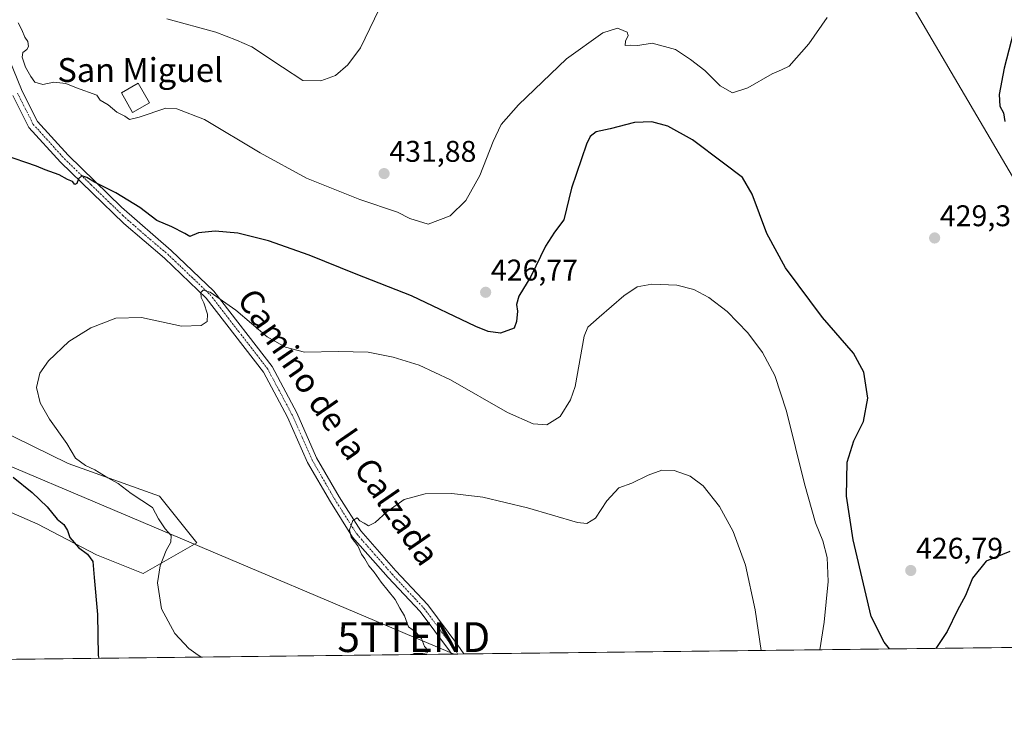
# Model space of a CAD drawing. Units: metres. Extents: x 580293 to 583738, y 4717330 to 4719684.
# Drawn here: x 582080 to 582409, y 4717330 to 4717565 of the extents above; entities that cross this region are included whole.
import ezdxf
from ezdxf.enums import TextEntityAlignment as Align

# ---------------------------------------------------------------- set-up
doc = ezdxf.new("R2010")
doc.units = ezdxf.units.M
doc.header["$MEASUREMENT"] = 0
doc.linetypes.add('TRAZO_Y_PUNTO', pattern=[1, 0.5, -0.25, 0, -0.25])
doc.layers.get('0').update_dxf_attribs({"lineweight": 5})
for name, color, linetype, lineweight in [('Carátula', 7, 'Continuous', 5), ('Comarca CxS', 133, 'Continuous', 0), ('Comunidad Autónoma CxS', 142, 'Continuous', 0), ('Cultivos herbáceos CxS', 92, 'Continuous', 0), ('Cultivos leñosos', 92, 'Continuous', 0), ('Cultivos leñosos CxS', 92, 'Continuous', 0), ('Curva de nivel maestra', 36, 'Continuous', 30), ('Curva de nivel normal', 36, 'Continuous', 0), ('Edificación', 1, 'Continuous', 13), ('Edificación Cxs', 1, 'Continuous', 13), ('Matorral', 135, 'Continuous', 0), ('Matorral CxS', 135, 'Continuous', 0), ('Municipio CxS', 142, 'Continuous', 0), ('Pista no pavimentada', 254, 'Continuous', 13), ('Pista no pavimentada Cxs', 254, 'Continuous', 0), ('Pista pavimentada eje', 135, 'TRAZO_Y_PUNTO', 0), ('Provincia CxS', 1, 'Continuous', 0), ('Punto de cota en terreno', 7, 'Continuous', 0), ('Rótulo de punto de cota en terreno', 19, 'Continuous', 0), ('Tendido', 6, 'Continuous', 0), ('Texto cartográfico', 19, 'Continuous', 0), ('Torre de tendido puntual', 7, 'Continuous', 0)]:
    doc.layers.add(name, color=color, linetype=linetype, lineweight=lineweight)
doc.styles.add('Arial', font='txt', dxfattribs={"height": 0.2})

# ---------------------------------------------------------------- blocks, each defined once
blk = doc.blocks.new('*U161')
at = {"layer": 'Cultivos herbáceos CxS', "color": 92, "linetype": 'Continuous', "lineweight": 0}
for points in [[(582378.79, 4717569.13, 429.04), (582424.79, 4717490.89, 424.74)], [(582448.86, 4717355.24, 416.35), (582056.64, 4717350.61, 431.91)], [(582073.1, 4717401.57, 427.34), (582085.64, 4717396.08, 426.34), (582105.24, 4717385.89, 424.11), (582120.92, 4717379.62, 421.27), (582138.94, 4717389.81, 417.99), (582126.4, 4717405.49, 418.44), (582095.83, 4717416.46, 420.96), (582071.54, 4717428.22, 423.11)]]:
    blk.add_polyline3d(points, dxfattribs=at)
blk = doc.blocks.new('*U181')
at = {"layer": 'Curva de nivel normal', "color": 36, "linetype": 'Continuous', "lineweight": 0}
blk.add_polyline3d([(582140.33, 4717351.59, 420), (582138.57, 4717352.74, 420), (582136.19, 4717354.42, 420), (582131.48, 4717359.51, 420), (582127.11, 4717367.8, 420), (582125.73, 4717376.41, 420), (582126.57, 4717382.13, 420), (582128.62, 4717387.28, 420), (582130.16, 4717390.09, 420), (582130.29, 4717392.36, 420), (582128.33, 4717394.54, 420), (582126.11, 4717397.88, 420), (582124, 4717401.69, 420), (582116.9, 4717406.39, 420), (582112.58, 4717409.68, 420), (582109.13, 4717411.64, 420), (582104.72, 4717414.33, 420), (582101.56, 4717415.8, 420), (582098.28, 4717418.22, 420), (582095.35, 4717423.1, 420), (582089.5, 4717431.28, 420), (582086.38, 4717436.71, 420), (582085.23, 4717441.89, 420), (582086.32, 4717446.74, 420), (582089.24, 4717450.79, 420), (582096.02, 4717457.25, 420), (582103.36, 4717461.86, 420), (582111.73, 4717465.06, 420), (582120.33, 4717465.28, 420), (582133.77, 4717462.45, 420), (582140.36, 4717462.64, 420), (582142.39, 4717464.03, 420), (582142.43, 4717466.41, 420), (582141.26, 4717470.21, 420), (582140.33, 4717472.08, 420), (582140.18, 4717473.7, 420), (582140.97, 4717474.45, 420), (582143.37, 4717473.78, 420), (582151.99, 4717467.76, 420), (582162.44, 4717458.89, 420), (582168.59, 4717455.35, 420), (582174.94, 4717453.74, 420), (582186.24, 4717453.9, 420), (582196.29, 4717453.72, 420), (582204.7, 4717452.05, 420), (582213.39, 4717449.41, 420), (582223.84, 4717444.44, 420), (582242.9, 4717433.56, 420), (582251.55, 4717429.67, 420), (582256.14, 4717429.43, 420), (582260.57, 4717432.22, 420), (582264.06, 4717437.71, 420), (582265.58, 4717442.25, 420), (582268.64, 4717459.12, 420), (582269.86, 4717462.11, 420), (582273.65, 4717465.39, 420), (582281.89, 4717472.56, 420), (582286.38, 4717475.6, 420), (582291.29, 4717476.51, 420), (582299.65, 4717476.15, 420), (582305.3, 4717474.73, 420), (582310.4, 4717472.06, 420), (582316.54, 4717467.3, 420), (582323.47, 4717460.15, 420), (582328.32, 4717453.56, 420), (582332.42, 4717445.92, 420), (582336.35, 4717433.92, 420), (582342.36, 4717409.57, 420), (582346.04, 4717396.6, 420), (582348.57, 4717390.48, 420), (582350.04, 4717384.89, 420), (582350.28, 4717376.86, 420), (582349.03, 4717363.33, 420), (582347.49, 4717354.04, 420)], dxfattribs=at)
blk = doc.blocks.new('*U184')
at = {"layer": 'Curva de nivel normal', "color": 36, "linetype": 'Continuous', "lineweight": 0}
blk.add_polyline3d([(582327.92, 4717353.81, 415), (582325.89, 4717367.44, 415), (582322.66, 4717382.36, 415), (582318.55, 4717393.61, 415), (582313.92, 4717402.07, 415), (582308.51, 4717408.91, 415), (582304.12, 4717412.24, 415), (582298.72, 4717414.11, 415), (582294.63, 4717414.24, 415), (582290, 4717412.54, 415), (582284.56, 4717409.81, 415), (582280.23, 4717408.3, 415), (582276.23, 4717403.89, 415), (582272.43, 4717398.14, 415), (582269.48, 4717396.37, 415), (582266.42, 4717396.69, 415), (582249.59, 4717401.62, 415), (582234.69, 4717405.16, 415), (582224.27, 4717406.4, 415), (582215.32, 4717406.28, 415), (582208.34, 4717404.35, 415), (582202.57, 4717400.28, 415), (582198.57, 4717396.62, 415), (582196.36, 4717395.52, 415), (582194.88, 4717396.43, 415), (582193.49, 4717397.18, 415), (582192.63, 4717398.18, 415), (582191.15, 4717397.36, 415), (582190.01, 4717394.25, 415), (582190.59, 4717391.71, 415), (582192.81, 4717388.84, 415), (582194.06, 4717386.08, 415), (582195.18, 4717384.53, 415), (582196.48, 4717382.13, 415), (582198.34, 4717380.02, 415), (582200.62, 4717376.65, 415), (582205.28, 4717370.9, 415), (582206.91, 4717367.94, 415), (582208.41, 4717365.45, 415), (582209.77, 4717361.73, 415), (582212.29, 4717359.98, 415), (582214.09, 4717357.79, 415), (582215.11, 4717355.09, 415), (582216.24, 4717353.89, 415), (582216.07, 4717353.06, 415), (582214.53, 4717352.74, 415), (582211.69, 4717352.74, 415), (582211.24, 4717352.43, 415)], dxfattribs=at)
blk = doc.blocks.new('*U196')
at = {"layer": 'Curva de nivel maestra', "color": 36, "linetype": 'Continuous', "lineweight": 30}
for points in [[(582413.18, 4717563.91, 425), (582409.26, 4717548.86, 425), (582407.58, 4717539.99, 425), (582407.8, 4717536.1, 425), (582409.11, 4717533.87, 425), (582409.53, 4717530.96, 425)], [(582411.22, 4717386.91, 425), (582403.24, 4717383.7, 425), (582398.69, 4717377.98, 425), (582396.32, 4717372.26, 425), (582393.66, 4717367.25, 425), (582390.16, 4717360.2, 425), (582386.37, 4717354.5, 425)], [(582370.83, 4717354.32, 425), (582369.04, 4717356.54, 425), (582364.76, 4717365.16, 425), (582362.58, 4717374.24, 425), (582358.7, 4717390.9, 425), (582356.44, 4717405.48, 425), (582356.65, 4717416.9, 425), (582358.94, 4717423.98, 425), (582362.17, 4717430.46, 425), (582363.63, 4717438.31, 425), (582362.28, 4717446.97, 425), (582358.83, 4717453.39, 425), (582348.48, 4717465.3, 425), (582336.03, 4717481.95, 425), (582329.76, 4717493.44, 425), (582324.89, 4717506.67, 425), (582321.68, 4717512.22, 425), (582315.32, 4717516.99, 425), (582304.9, 4717524.86, 425), (582296.69, 4717529.36, 425), (582291.28, 4717530.84, 425), (582285.43, 4717530.6, 425), (582277.32, 4717528.51, 425), (582272.58, 4717527.56, 425), (582270.68, 4717525.95, 425), (582269.44, 4717523.42, 425), (582264.42, 4717508.66, 425), (582261.8, 4717498.03, 425), (582258.68, 4717493.88, 425), (582255.64, 4717489.21, 425), (582250.73, 4717479.08, 425), (582246.74, 4717472.52, 425), (582246, 4717469.67, 425), (582246.32, 4717467.45, 425), (582246, 4717463.97, 425), (582245.16, 4717461.79, 425), (582240.56, 4717460.04, 425), (582236.43, 4717460.6, 425), (582232.38, 4717462.32, 425), (582210.79, 4717472.58, 425), (582192.23, 4717479.87, 425), (582176.53, 4717486.23, 425), (582162.92, 4717490.99, 425), (582152.68, 4717493.6, 425), (582144.99, 4717494.21, 425), (582139.48, 4717493.65, 425), (582136.59, 4717492.47, 425), (582134.85, 4717493.5, 425), (582130.47, 4717495.7, 425), (582125.49, 4717497.81, 425), (582119.77, 4717502.12, 425), (582111.76, 4717507.1, 425), (582104.57, 4717510.66, 425), (582102.1, 4717512.25, 425), (582100.37, 4717512.76, 425), (582099.21, 4717511.78, 425), (582098.76, 4717510.2, 425), (582097.99, 4717509.89, 425), (582097.22, 4717510.9, 425), (582095.57, 4717511.59, 425), (582092.76, 4717513.1, 425), (582088.07, 4717514.76, 425), (582085.17, 4717516.03, 425), (582074.17, 4717519.84, 425)], [(582077.37, 4717411.83, 425), (582083.73, 4717406.75, 425), (582088.72, 4717401.91, 425), (582092.07, 4717397.77, 425), (582094.34, 4717395.97, 425), (582095.56, 4717393.97, 425), (582096.38, 4717391.6, 425), (582099.3, 4717388.3, 425), (582102.29, 4717386.08, 425), (582104.1, 4717383.63, 425), (582104.55, 4717378.23, 425), (582105.66, 4717365.8, 425), (582105.88, 4717352.09, 425), (582106.07, 4717351.19, 425)]]:
    blk.add_polyline3d(points, dxfattribs=at)
blk = doc.blocks.new('5PATER')
at = {"layer": 'Carátula', "linetype": 'Continuous', "lineweight": 5}
h = blk.add_hatch(color=250, dxfattribs=at)
edge = h.paths.add_edge_path()
edge.add_ellipse((0, 0.01), major_axis=(-1.33, -1.34), ratio=0.999422, start_angle=0, end_angle=360)
blk = doc.blocks.new('5TTEND')
blk.add_text('5TTEND', height=10).set_placement((0, 0), align=Align.MIDDLE_CENTER)

msp = doc.modelspace()

# ---------------------------------------------------------------- linework, layer by layer
at = {"layer": 'Comarca CxS', "color": 133, "linetype": 'Continuous', "lineweight": 0}
msp.add_polyline3d([(583738.11, 4717370.48, 432.05), (580320.19, 4717330.08, 554.59), (580293.45, 4719643.35, 553.84), (583710.21, 4719683.78, 487.35), (583738.11, 4717370.48, 432.05)], close=True, dxfattribs=at)
msp.add_polyline3d([(583738.11, 4717370.48, 432.05), (580320.19, 4717330.08, 554.59), (580293.45, 4719643.35, 553.84), (583710.21, 4719683.78, 487.35), (583738.11, 4717370.48, 432.05)], close=True, dxfattribs=at)
at = {"layer": 'Comunidad Autónoma CxS', "color": 142, "linetype": 'Continuous', "lineweight": 0}
msp.add_polyline3d([(580457.34, 4717331.7, 510.47), (580320.19, 4717330.08, 554.59), (580317.12, 4717595.59, 528.28), (580301.45, 4718951.1, 604.24), (580293.45, 4719643.35, 553.84), (583710.21, 4719683.78, 487.35), (583738.11, 4717370.48, 432.05), (582841.87, 4717359.89, 391.76), (580457.34, 4717331.7, 510.47)], close=True, dxfattribs=at)
msp.add_polyline3d([(580457.34, 4717331.7, 510.47), (580320.19, 4717330.08, 554.59), (580317.12, 4717595.59, 528.28), (580301.45, 4718951.1, 604.24), (580293.45, 4719643.35, 553.84), (583710.21, 4719683.78, 487.35), (583738.11, 4717370.48, 432.05), (582841.87, 4717359.89, 391.76), (580457.34, 4717331.7, 510.47)], close=True, dxfattribs=at)
at = {"layer": 'Cultivos herbáceos CxS', "color": 92, "linetype": 'Continuous', "lineweight": 0}
for points in [[(582448.86, 4717355.24, 416.35), (582436.28, 4717381.8, 424.56), (582440.69, 4717412.65, 425.76), (582452.36, 4717449.52, 423.69), (582445.3, 4717460.11, 424.29), (582424.79, 4717490.89, 424.74), (582378.79, 4717569.13, 429.04), (582359.04, 4717583.24, 429.9), (582329.15, 4717590.2, 431.73), (582300.33, 4717613.55, 433.33), (582286.42, 4717657.73, 433.73), (582255.56, 4717711.51, 436.94), (582240.17, 4717715.38, 437.6), (582245.96, 4717729.05, 438.02), (582246.05, 4717729.27, 438.02), (582246.75, 4717730.9, 438.07), (582246.72, 4717731.01, 438.07), (582236.06, 4717773.65, 439.27)], [(582071.54, 4717428.22, 423.11), (582095.83, 4717416.46, 420.96), (582126.4, 4717405.49, 418.44), (582138.94, 4717389.81, 417.99), (582120.92, 4717379.62, 421.27), (582105.24, 4717385.89, 424.11), (582085.64, 4717396.08, 426.34), (582073.1, 4717401.57, 427.34)], [(582448.86, 4717355.24, 416.35), (582228.36, 4717352.64, 412), (582226.31, 4717352.61, 411.85), (582224.27, 4717352.59, 412.04), (582056.64, 4717350.61, 431.91)]]:
    msp.add_polyline3d(points, dxfattribs=at)
at = {"layer": 'Cultivos leñosos', "color": 92, "linetype": 'Continuous', "lineweight": 0}
msp.add_polyline3d([(582071.54, 4717428.22, 423.11), (582095.83, 4717416.46, 420.96), (582126.4, 4717405.49, 418.44), (582138.94, 4717389.81, 417.99), (582120.92, 4717379.62, 421.27), (582105.24, 4717385.89, 424.11), (582085.64, 4717396.08, 426.34), (582073.1, 4717401.57, 427.34)], dxfattribs=at)
at = {"layer": 'Cultivos leñosos CxS', "color": 92, "linetype": 'Continuous', "lineweight": 0}
msp.add_polyline3d([(582071.54, 4717428.22, 423.11), (582095.83, 4717416.46, 420.96), (582126.4, 4717405.49, 418.44), (582138.94, 4717389.81, 417.99), (582120.92, 4717379.62, 421.27), (582105.24, 4717385.89, 424.11), (582085.64, 4717396.08, 426.34), (582073.1, 4717401.57, 427.34)], dxfattribs=at)
at = {"layer": 'Curva de nivel normal', "color": 36, "linetype": 'Continuous', "lineweight": 0}
for points in [[(582128.83, 4717565.38, 435), (582145.21, 4717560.92, 435), (582152.15, 4717558.25, 435), (582157.31, 4717555.99, 435), (582167.54, 4717549.21, 435), (582174.42, 4717544.71, 435), (582180.43, 4717544.57, 435), (582185.32, 4717546.34, 435), (582189.51, 4717549.92, 435), (582193.66, 4717555.65, 435), (582200, 4717568.56, 435)], [(582079.01, 4717564.01, 430), (582080.34, 4717561.68, 430), (582081.27, 4717559.22, 430), (582082.32, 4717557.74, 430), (582082.57, 4717556.11, 430), (582081.98, 4717555.06, 430), (582080.58, 4717554.14, 430), (582080.43, 4717552.56, 430), (582081.53, 4717549.16, 430), (582083.34, 4717546.1, 430), (582084.65, 4717544.1, 430), (582087.36, 4717543.37, 430), (582091.02, 4717544.15, 430), (582095, 4717543.74, 430), (582098.55, 4717542.23, 430), (582105.38, 4717539.83, 430), (582106.52, 4717538.08, 430), (582109.16, 4717536.53, 430), (582112.13, 4717534.15, 430), (582114.81, 4717532.74, 430), (582116.39, 4717531.67, 430), (582119.57, 4717532.44, 430), (582128.48, 4717535.43, 430), (582132.18, 4717535.22, 430), (582141.42, 4717531.6, 430), (582160.12, 4717520.47, 430), (582175.62, 4717511.96, 430), (582193.45, 4717504.84, 430), (582206.12, 4717500.63, 430), (582210.23, 4717498.52, 430), (582216.4, 4717496.59, 430), (582223.7, 4717499.43, 430), (582229.03, 4717504.49, 430), (582233.68, 4717512.92, 430), (582238.1, 4717524.25, 430), (582240.87, 4717529.92, 430), (582246.66, 4717536.59, 430), (582262.68, 4717551.92, 430), (582274.86, 4717560.71, 430), (582279.78, 4717562.29, 430), (582281.63, 4717561.44, 430), (582283.06, 4717560.86, 430), (582283.34, 4717559.76, 430), (582282.42, 4717557.92, 430), (582282.39, 4717556.42, 430), (582284.19, 4717556.58, 430), (582286.59, 4717556.38, 430), (582291.34, 4717557.22, 430), (582299.22, 4717555.12, 430), (582304.22, 4717551.79, 430), (582309.03, 4717548.06, 430), (582314.2, 4717542.89, 430), (582318.28, 4717540.55, 430), (582323.39, 4717542.25, 430), (582331.61, 4717546.92, 430), (582334.74, 4717548.27, 430), (582337.32, 4717549.54, 430), (582343.89, 4717557.03, 430), (582349.96, 4717565.77, 430)]]:
    msp.add_polyline3d(points, dxfattribs=at)
at = {"layer": 'Edificación', "color": 1, "linetype": 'Continuous', "lineweight": 13}
msp.add_polyline3d([(582123.06, 4717537.28, 431.2), (582117.4, 4717534.02, 431.17), (582113.61, 4717540.61, 433.33), (582119.28, 4717543.86, 433.94), (582123.06, 4717537.28, 431.2)], dxfattribs=at)
at = {"layer": 'Edificación Cxs', "color": 1, "linetype": 'Continuous', "lineweight": 13}
msp.add_polyline3d([(582123.06, 4717537.28, 431.2), (582117.4, 4717534.02, 431.17), (582113.61, 4717540.61, 433.33), (582119.28, 4717543.86, 433.94), (582123.06, 4717537.28, 431.2)], close=True, dxfattribs=at)
at = {"layer": 'Matorral', "color": 135, "linetype": 'Continuous', "lineweight": 0}
msp.add_polyline3d([(582448.86, 4717355.24, 416.35), (582436.28, 4717381.8, 424.56), (582440.69, 4717412.65, 425.76), (582452.36, 4717449.52, 423.69), (582445.3, 4717460.11, 424.29), (582424.79, 4717490.89, 424.74), (582378.79, 4717569.13, 429.04), (582359.04, 4717583.24, 429.9), (582329.15, 4717590.2, 431.73), (582300.33, 4717613.55, 433.33), (582286.42, 4717657.73, 433.73), (582255.56, 4717711.51, 436.94), (582240.17, 4717715.38, 437.6), (582245.96, 4717729.05, 438.02), (582246.05, 4717729.27, 438.02), (582246.75, 4717730.9, 438.07), (582246.72, 4717731.01, 438.07), (582236.06, 4717773.65, 439.27)], dxfattribs=at)
at = {"layer": 'Matorral CxS', "color": 135, "linetype": 'Continuous', "lineweight": 0}
msp.add_polyline3d([(582424.79, 4717490.89, 424.74), (582378.79, 4717569.13, 429.04)], dxfattribs=at)
at = {"layer": 'Municipio CxS', "color": 142, "linetype": 'Continuous', "lineweight": 0}
msp.add_polyline3d([(582841.87, 4717359.89, 391.76), (580457.34, 4717331.7, 510.47)], dxfattribs=at)
msp.add_polyline3d([(582841.87, 4717359.89, 391.76), (580457.34, 4717331.7, 510.47)], dxfattribs=at)
at = {"layer": 'Pista no pavimentada', "color": 254, "linetype": 'Continuous', "lineweight": 13}
for points in [[(582075.81, 4717552.46, 427.63), (582080.42, 4717541.14, 427.43), (582085.56, 4717531.01, 426.83), (582095.79, 4717519.71, 426.02), (582113.71, 4717502.29, 424.02), (582130.32, 4717487.74, 421.53), (582144.59, 4717474.12, 420.24), (582164.12, 4717448.92, 417.92), (582172.33, 4717433.43, 416.77), (582179.02, 4717418.35, 416.17), (582186.54, 4717405.31, 415.42), (582193.79, 4717393.85, 414.81), (582205.53, 4717380.5, 413.69), (582216.24, 4717369.06, 412.77), (582226.28, 4717355.63, 412.07), (582228.36, 4717352.63, 412)], [(582224.27, 4717352.59, 412.04), (582223.53, 4717353.65, 412.03), (582213.64, 4717366.88, 412.79), (582203.02, 4717378.23, 413.71), (582191.07, 4717391.81, 415.01), (582183.64, 4717403.56, 415.66), (582176, 4717416.81, 416.17), (582169.29, 4717431.95, 417), (582161.26, 4717447.07, 417.64), (582142.07, 4717471.85, 419.88), (582128.05, 4717485.23, 421.58), (582114.4, 4717496.76, 423.25), (582093.29, 4717517.3, 425.38), (582082.68, 4717529.02, 426.27), (582077.27, 4717539.7, 426.87)], [(582228.36, 4717352.63, 412), (582224.27, 4717352.59, 412.04)]]:
    msp.add_polyline3d(points, dxfattribs=at)
at = {"layer": 'Pista no pavimentada Cxs', "color": 254, "linetype": 'Continuous', "lineweight": 0}
msp.add_polyline3d([(582075.81, 4717552.46, 427.63), (582080.42, 4717541.14, 427.43), (582085.56, 4717531.01, 426.83), (582095.79, 4717519.71, 426.02), (582113.71, 4717502.29, 424.02), (582130.32, 4717487.74, 421.53), (582144.59, 4717474.12, 420.24), (582164.12, 4717448.92, 417.92), (582172.33, 4717433.43, 416.77), (582179.02, 4717418.35, 416.17), (582186.54, 4717405.31, 415.42), (582193.79, 4717393.85, 414.81), (582205.53, 4717380.5, 413.69), (582216.24, 4717369.06, 412.77), (582226.28, 4717355.63, 412.07), (582228.36, 4717352.63, 412), (582224.27, 4717352.59, 412.04), (582223.53, 4717353.65, 412.03), (582213.64, 4717366.88, 412.79), (582203.02, 4717378.23, 413.71), (582191.07, 4717391.81, 415.01), (582183.64, 4717403.56, 415.66), (582176, 4717416.81, 416.17), (582169.29, 4717431.95, 417), (582161.26, 4717447.07, 417.64), (582142.07, 4717471.85, 419.88), (582128.05, 4717485.23, 421.58), (582114.4, 4717496.76, 423.25), (582093.29, 4717517.3, 425.38), (582082.68, 4717529.02, 426.27), (582077.27, 4717539.7, 426.87)], dxfattribs=at)
at = {"layer": 'Pista pavimentada eje', "color": 135, "linetype": 'TRAZO_Y_PUNTO', "lineweight": 0}
msp.add_polyline3d([(582078.85, 4717540.42, 427.07), (582081.42, 4717535.36, 426.47), (582084.12, 4717530.02, 426.46), (582094.54, 4717518.51, 425.47), (582103.5, 4717509.8, 424.89), (582114.06, 4717499.53, 423.57), (582122.36, 4717492.25, 422.42), (582129.19, 4717486.49, 421.54), (582143.33, 4717472.99, 419.93), (582152.93, 4717460.6, 418.69), (582162.69, 4717448, 417.69), (582166.8, 4717440.25, 417.19), (582170.81, 4717432.69, 416.73), (582174.16, 4717425.15, 416.62), (582177.51, 4717417.58, 416.06), (582185.09, 4717404.44, 415.51), (582192.43, 4717392.83, 414.83), (582198.41, 4717386.04, 414.29), (582204.28, 4717379.37, 413.63), (582209.59, 4717373.69, 413.15), (582214.94, 4717367.97, 412.71), (582224.91, 4717354.64, 412.02), (582226.31, 4717352.61, 411.85)], dxfattribs=at)
at = {"layer": 'Provincia CxS', "color": 1, "linetype": 'Continuous', "lineweight": 0}
msp.add_polyline3d([(580457.34, 4717331.7, 510.47), (580320.19, 4717330.08, 554.59), (580317.12, 4717595.59, 528.28), (580293.45, 4719643.35, 553.84), (583710.21, 4719683.78, 487.35), (583738.11, 4717370.48, 432.05), (580457.34, 4717331.7, 510.47)], close=True, dxfattribs=at)
msp.add_polyline3d([(580457.34, 4717331.7, 510.47), (580320.19, 4717330.08, 554.59), (580317.12, 4717595.59, 528.28), (580293.45, 4719643.35, 553.84), (583710.21, 4719683.78, 487.35), (583738.11, 4717370.48, 432.05), (580457.34, 4717331.7, 510.47)], close=True, dxfattribs=at)
at = {"layer": 'Tendido', "color": 6, "linetype": 'Continuous', "lineweight": 0}
msp.add_polyline3d([(581004.36, 4717869.9, 514.98), (581058.33, 4717846.88, 509.2), (581155.91, 4717804.69, 494.37), (581297.71, 4717746.34, 471.6), (581432.68, 4717688.94, 463.18), (581597.18, 4717619.28, 458.45), (581751.9, 4717553.16, 453.15), (581836.15, 4717517.28, 451.19), (581927.08, 4717478.72, 439.37), (582049.11, 4717427.07, 425.28), (582211.56, 4717358.28, 415.19), (582225.05, 4717352.6, 411.97)], dxfattribs=at)

# ---------------------------------------------------------------- block references
at = {"layer": 'Cultivos herbáceos CxS', "color": 92, "linetype": 'Continuous', "lineweight": 0}
msp.add_blockref('*U161', (0, 0), dxfattribs=at)
at = {"layer": 'Curva de nivel maestra', "color": 36, "linetype": 'Continuous', "lineweight": 30}
msp.add_blockref('*U196', (0, 0), dxfattribs=at)
at = {"layer": 'Curva de nivel normal', "color": 36, "linetype": 'Continuous', "lineweight": 0}
for name in ['*U184', '*U181']:
    msp.add_blockref(name, (0, 0), dxfattribs=at)
at = {"layer": 'Punto de cota en terreno', "linetype": 'Continuous', "lineweight": 0}
for p in [(582201.61, 4717513.53, 431.88), (582385.99, 4717491.96, 429.35), (582235.62, 4717473.77, 426.77), (582378, 4717380.59, 426.79)]:
    msp.add_blockref('5PATER', p, dxfattribs=at)
at = {"layer": 'Torre de tendido puntual', "linetype": 'Continuous', "lineweight": 0}
msp.add_blockref('5TTEND', (582211.56, 4717358.28, 414.69), dxfattribs=at)

# ---------------------------------------------------------------- texts
at = {"layer": 'Rótulo de punto de cota en terreno', "color": 19, "linetype": 'Continuous', "lineweight": 0, "style": 'Arial'}
for s, p in [('431,88', (582203.37, 4717515.29)), ('429,35', (582387.75, 4717493.72)), ('426,77', (582237.38, 4717475.53)), ('426,79', (582379.76, 4717382.35))]:
    msp.add_text(s, height=7, dxfattribs=at).set_placement(p, align=Align.BOTTOM_LEFT)
at = {"layer": 'Texto cartográfico', "color": 19, "linetype": 'Continuous', "lineweight": 0, "style": 'Arial'}
msp.add_text('San Miguel', height=8, dxfattribs=at).set_placement((582119.96, 4717548.22), align=Align.MIDDLE_CENTER)
msp.add_text('Camino de la Calzada', height=8, rotation=-55.4295, dxfattribs=at).set_placement((582186.39, 4717428.67), align=Align.MIDDLE_CENTER)

doc.saveas('drawing.dxf')
